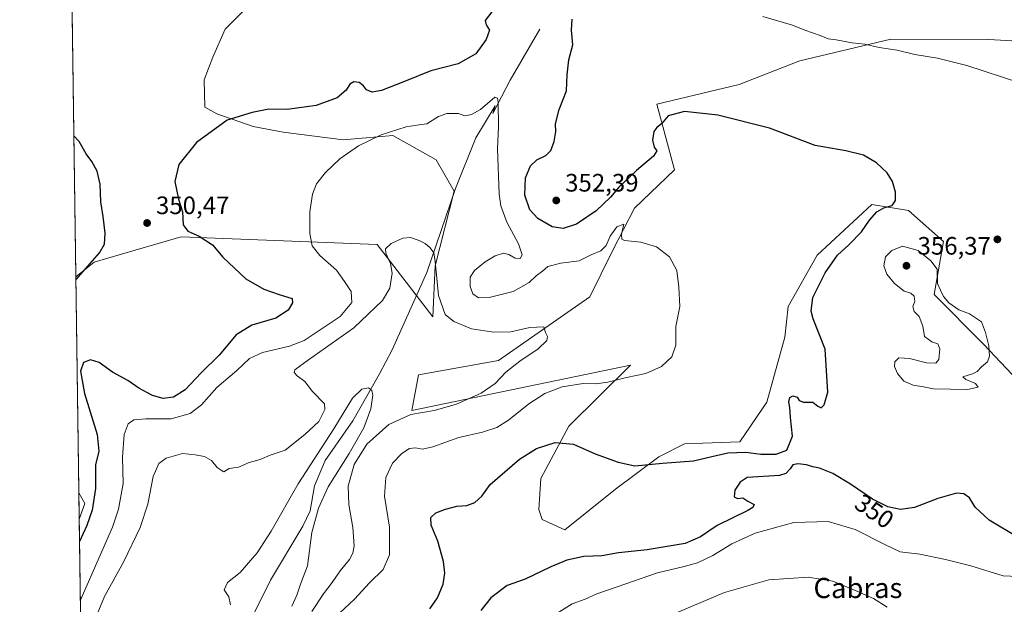
# Model space of a CAD drawing. Units: metres. Extents: x 597475 to 600929, y 4710609 to 4712971.
# Drawn here: x 597475 to 597866, y 4711198 to 4711431 of the extents above; entities that cross this region are included whole.
import ezdxf
from ezdxf.enums import TextEntityAlignment as Align

# ---------------------------------------------------------------- set-up
doc = ezdxf.new("R2010")
doc.units = ezdxf.units.M
doc.header["$MEASUREMENT"] = 0
for name, color, linetype, lineweight in [('Arbolado forestal CxS', 92, 'Continuous', 0), ('Comarca CxS', 21, 'Continuous', 0), ('Comunidad Autónoma CxS', 142, 'Continuous', 0), ('Corriente natural lineal', 142, 'Continuous', 13), ('Cultivos herbáceos CxS', 92, 'Continuous', 0), ('Curva de nivel maestra', 30, 'Continuous', 30), ('Curva de nivel normal', 30, 'Continuous', 0), ('Municipio CxS', 4, 'Continuous', 0), ('Núcleo urbano CxS', 7, 'Continuous', 0), ('Provincia CxS', 1, 'Continuous', 0), ('Punto de cota en terreno', 7, 'Continuous', 0), ('Rótulo de curva de nivel directora', 7, 'Continuous', 0), ('Rótulo de punto de cota en terreno', 7, 'Continuous', 0), ('Texto cartográfico', 7, 'Continuous', 0)]:
    doc.layers.add(name, color=color, linetype=linetype, lineweight=lineweight)
doc.styles.add('Style-Arial', font='txt')

# ---------------------------------------------------------------- blocks, each defined once
blk = doc.blocks.new('5PATER')
at = {"layer": 'Núcleo urbano CxS', "linetype": 'Continuous', "lineweight": 0}
h = blk.add_hatch(color=51, dxfattribs=at)
edge = h.paths.add_edge_path()
edge.add_ellipse((0, 0), major_axis=(-0.1095731443231308, -0.1110710700762829), ratio=0.9994222409660322, start_angle=0, end_angle=360)

msp = doc.modelspace()

# ---------------------------------------------------------------- linework, layer by layer
at = {"layer": 'Arbolado forestal CxS', "color": 92, "linetype": 'Continuous', "lineweight": 0, "extrusion": (-0.000166636133868787, 0.01188988529631263, 0.9999292989306992), "elevation": 56267.34848928472, "flags": 128}
msp.add_lwpolyline([(597498.3209637018, 4710906.75461555), (597497.1186937207, 4710992.533379008)], dxfattribs=at)
at = {"layer": 'Arbolado forestal CxS', "color": 92, "linetype": 'Continuous', "lineweight": 0, "extrusion": (-0.01270709500137337, -0.009078239858431777, 0.9998780502129743), "elevation": -50011.49993457703, "flags": 128}
msp.add_lwpolyline([(597454.4837327567, 4710982.880313223), (597456.7848236664, 4710978.590436445), (597454.6286416934, 4710972.45438359)], dxfattribs=at)
at = {"layer": 'Arbolado forestal CxS', "color": 92, "linetype": 'Continuous', "lineweight": 0, "extrusion": (0.002604385575360771, -0.185814710335671, 0.9825813506263213), "elevation": -873515.5561335277, "flags": 128}
msp.add_lwpolyline([(663466.0511033253, 4620382.30315718), (663466.0511033253, 4620551.700985354)], dxfattribs=at)
at = {"layer": 'Arbolado forestal CxS', "color": 92, "linetype": 'Continuous', "lineweight": 0}
for points in [[(597500.9820999998, 4711049.3134, 320.5246000000043), (597498.4170000004, 4711232.340700001, 350.7091999999975), (597500.5723000001, 4711238.476500001, 350.792300000001), (597498.2708999999, 4711242.766200001, 350.801999999996), (597497.0687999995, 4711328.538899999, 349.7819000000018), (597504.3249000004, 4711334.4301, 350.0430999999954), (597520.6540999999, 4711339.1997, 350.8705000000046), (597538.9130999995, 4711344.5329, 350.5598999999929), (597616.7785999998, 4711341.433900001, 341.2880000000005), (597638.8992, 4711312.6647, 338.707699999999), (597639.7843000004, 4711333.023700001, 339.8119000000006), (597647.3058000002, 4711362.678500001, 341.8945999999996), (597640.2281, 4711375.0703, 343.0978999999934), (597622.9732999997, 4711384.808700001, 345.3904000000039), (597603.1993000006, 4711382.9669, 346.0565000000061), (597579.3816000001, 4711386.1361, 348.2449999999953), (597567.4364999998, 4711388.349099999, 349.4535999999935), (597553.0937000001, 4711393.349500001, 350.7988999999943), (597548.3196999999, 4711395.988299999, 351.1572000000015), (597547.9796000002, 4711406.8805, 351.9565000000002), (597551.4502999998, 4711415.904300001, 352.3745000000054), (597556.3095000006, 4711427.010299999, 353.4404000000068), (597564.6391000003, 4711435.3399, 354.9184999999998)], [(597564.6391000003, 4711435.3399, 354.9184999999998), (597556.3095000006, 4711427.010299999, 353.4404000000068), (597551.4502999998, 4711415.904300001, 352.3745000000054), (597547.9796000002, 4711406.8805, 351.9565000000002), (597548.3196999999, 4711395.988299999, 351.1572000000015), (597553.0937000001, 4711393.349500001, 350.7988999999943), (597567.4364999998, 4711388.349099999, 349.4535999999935), (597579.3816000001, 4711386.1361, 348.2449999999953), (597603.1993000006, 4711382.9669, 346.0565000000061), (597622.9732999997, 4711384.808700001, 345.3904000000039), (597640.2281, 4711375.0703, 343.0978999999934), (597647.3058000002, 4711362.678500001, 341.8945999999996), (597639.7843000004, 4711333.023700001, 339.8119000000006), (597638.8992, 4711312.6647, 338.707699999999), (597616.7785999998, 4711341.433900001, 341.2880000000005), (597538.9130999995, 4711344.5329, 350.5598999999929), (597520.6540999999, 4711339.1997, 350.8705000000046), (597504.3249000004, 4711334.4301, 350.0430999999954), (597497.0687999995, 4711328.538899999, 349.7819000000018)], [(597916.9151, 4711419.588500001, 358.6141999999964), (597859.6763000004, 4711422.8619, 356.6659000000073), (597820.7915000003, 4711423.058300001, 355.866200000004), (597784.5910999998, 4711414.419700001, 353.4410999999964), (597784.3024000004, 4711414.3509, 353.4247000000032), (597760.5683000004, 4711404.9669, 351.7652999999991), (597727.8271000005, 4711397.1995, 350.5638999999938), (597734.9055000005, 4711371.0865, 348.9505000000063), (597718.9715, 4711355.9297, 347.6812999999966), (597710.2235000003, 4711338.975099999, 345.186400000006), (597701.2811000004, 4711320.629899999, 342.9382000000041), (597665.0018999996, 4711295.4025, 339.0671000000002), (597633.1479000002, 4711289.6489, 336.9002999999939), (597630.5006999997, 4711275.425899999, 339.0657999999967), (597647.7472999999, 4711279.026500001, 339.4088999999949), (597717.4424999999, 4711293.493899999, 343.5433000000049), (597692.8743000003, 4711269.2893, 348.6538), (597681.8131999997, 4711248.487700001, 351.5369000000064), (597680.9287, 4711236.094699999, 352.0921999999992), (597682.2559000002, 4711232.110500001, 352.2687000000006), (597691.2478, 4711227.995300001, 352.5455999999977), (597711.4807000002, 4711244.215100001, 351.6812999999966), (597728.6880999999, 4711257.110900001, 349.091499999995), (597738.8860999999, 4711262.206700001, 348.3277999999991), (597760.8529000003, 4711263.070499999, 349.2203000000009), (597771.5641000001, 4711278.8453, 348.7277000000031), (597778.6266000001, 4711304.630100001, 348.6117999999988), (597779.9656999996, 4711316.7841, 348.6339000000008), (597791.5948999999, 4711337.256899999, 348.5175000000018), (597813.2279000003, 4711357.316099999, 349.1597000000039), (597827.7808999997, 4711354.9561, 350.742499999993), (597841.6860999997, 4711342.658500001, 352.6582000000053), (597838.0066999998, 4711321.523499999, 355.2406000000047), (597857.6725000005, 4711301.857100001, 355.5277999999962), (597869.0191000003, 4711289.769099999, 354.4585999999982)], [(597869.0191000003, 4711289.769099999, 354.4585999999982), (597857.6725000005, 4711301.857100001, 355.5277999999962), (597838.0066999998, 4711321.523499999, 355.2406000000047), (597841.6860999997, 4711342.658500001, 352.6582000000053), (597827.7808999997, 4711354.9561, 350.742499999993), (597813.2279000003, 4711357.316099999, 349.1597000000039), (597791.5948999999, 4711337.256899999, 348.5175000000018), (597779.9656999996, 4711316.7841, 348.6339000000008), (597778.6266000001, 4711304.630100001, 348.6117999999988), (597771.5641000001, 4711278.8453, 348.7277000000031), (597760.8529000003, 4711263.070499999, 349.2203000000009), (597738.8860999999, 4711262.206700001, 348.3277999999991), (597728.6880999999, 4711257.110900001, 349.091499999995), (597711.4807000002, 4711244.215100001, 351.6812999999966), (597691.2478, 4711227.995300001, 352.5455999999977), (597682.2559000002, 4711232.110500001, 352.2687000000006), (597680.9287, 4711236.094699999, 352.0921999999992), (597681.8131999997, 4711248.487700001, 351.5369000000064), (597692.8743000003, 4711269.2893, 348.6538), (597717.4424999999, 4711293.493899999, 343.5433000000049), (597647.7472999999, 4711279.026500001, 339.4088999999949), (597630.5006999997, 4711275.425899999, 339.0657999999967), (597633.1479000002, 4711289.6489, 336.9002999999939), (597665.0018999996, 4711295.4025, 339.0671000000002), (597701.2811000004, 4711320.629899999, 342.9382000000041), (597710.2235000003, 4711338.975099999, 345.186400000006), (597718.9715, 4711355.9297, 347.6812999999966), (597734.9055000005, 4711371.0865, 348.9505000000063), (597727.8271000005, 4711397.1995, 350.5638999999938), (597760.5683000004, 4711404.9669, 351.7652999999991), (597784.3024000004, 4711414.3509, 353.4247000000032), (597784.5910999998, 4711414.419700001, 353.4410999999964), (597820.7915000003, 4711423.058300001, 355.866200000004), (597859.6763000004, 4711422.8619, 356.6659000000073), (597916.9151, 4711419.588500001, 358.6141999999964)]]:
    msp.add_polyline3d(points, dxfattribs=at)
at = {"layer": 'Comarca CxS', "color": 21, "linetype": 'Continuous', "lineweight": 0, "flags": 128}
msp.add_lwpolyline([(600025.9430505977, 4710645.146159101), (597507.1500007331, 4710609.21998287), (597482.7120594509, 4712352.922120166), (597474.7300007319, 4712922.459982846), (600894.9600007578, 4712971.269982844), (600923.0346989633, 4711036.691620561), (600908.0660000006, 4711027.913000001), (600850.1079999999, 4710993.92), (600872.3530000005, 4710937.941000001), (600825.6260000004, 4710837.993000002), (600823.3260000005, 4710656.595000001), (600823.326231418, 4710656.519435153)], close=True, dxfattribs=at)
at = {"layer": 'Comunidad Autónoma CxS', "color": 142, "linetype": 'Continuous', "lineweight": 0, "flags": 128}
msp.add_lwpolyline([(600025.9430505977, 4710645.146159101), (597507.1500007331, 4710609.21998287), (597482.7120594509, 4712352.922120166), (597474.7300007319, 4712922.459982846), (600894.9600007578, 4712971.269982844), (600923.0346989633, 4711036.691620561), (600928.530000758, 4710658.019982869), (600823.326231418, 4710656.519435153)], close=True, dxfattribs=at)
at = {"layer": 'Corriente natural lineal', "color": 142, "linetype": 'Continuous', "lineweight": 13}
msp.add_polyline3d([(597681.3400999998, 4711426.9901, 348.1199000000051), (597669.6001000004, 4711406.710100001, 346.168399999995), (597662.7001, 4711393.470100001, 344.5262999999977), (597663.6601, 4711396.590100001, 345.1964000000008), (597655.9401000004, 4711383.8201, 343.3371999999945), (597647.8501000004, 4711363.640100001, 341.9695000000065), (597636.5000999998, 4711330.350099999, 339.3380000000034), (597622.6700999998, 4711299.610099999, 336.4361000000063), (597617.6501000002, 4711290.0601, 335.6652999999933), (597607.0401, 4711271.4101, 335.5835999999982), (597596.1001000004, 4711255.5601, 335.7103000000061), (597591.8201000001, 4711245.4801, 336.1875), (597590.0601000005, 4711235.600099999, 335.9459000000061), (597587.2100999998, 4711229.460100001, 335.2106000000058), (597574.4001000002, 4711208.100099999, 331.8139999999985), (597560.8601000002, 4711180.7601, 331.2860999999975)], dxfattribs=at)
at = {"layer": 'Cultivos herbáceos CxS', "color": 92, "linetype": 'Continuous', "lineweight": 0, "extrusion": (0.0004862062450049358, -0.03469292032099189, 0.9993979011800498), "elevation": -162809.667503168, "flags": 128}
msp.add_lwpolyline([(663459.1454691429, 4699673.865851431), (663459.1454691428, 4699923.26688934)], dxfattribs=at)
at = {"layer": 'Cultivos herbáceos CxS', "color": 92, "linetype": 'Continuous', "lineweight": 0, "extrusion": (0.0001247101852253629, -0.008899151542166101, 0.9999603939902817), "elevation": -41500.76110219175, "flags": 128}
msp.add_lwpolyline([(597498.3685145545, 4711049.56837677), (597498.2224029825, 4711059.994289618)], dxfattribs=at)
at = {"layer": 'Cultivos herbáceos CxS', "color": 92, "linetype": 'Continuous', "lineweight": 0, "extrusion": (-0.01270709500137337, -0.009078239858431777, 0.9998780502129743), "elevation": -50011.49993457703, "flags": 128}
msp.add_lwpolyline([(597454.4837327567, 4710982.880313223), (597456.7848236664, 4710978.590436445), (597454.6286416934, 4710972.45438359)], dxfattribs=at)
at = {"layer": 'Cultivos herbáceos CxS', "color": 92, "linetype": 'Continuous', "lineweight": 0}
for points in [[(597564.6391000003, 4711435.3399, 354.9184999999998), (597556.3095000006, 4711427.010299999, 353.4404000000068), (597551.4502999998, 4711415.904300001, 352.3745000000054), (597547.9796000002, 4711406.8805, 351.9565000000002), (597548.3196999999, 4711395.988299999, 351.1572000000015), (597553.0937000001, 4711393.349500001, 350.7988999999943), (597567.4364999998, 4711388.349099999, 349.4535999999935), (597579.3816000001, 4711386.1361, 348.2449999999953), (597603.1993000006, 4711382.9669, 346.0565000000061), (597622.9732999997, 4711384.808700001, 345.3904000000039), (597640.2281, 4711375.0703, 343.0978999999934), (597647.3058000002, 4711362.678500001, 341.8945999999996), (597639.7843000004, 4711333.023700001, 339.8119000000006), (597638.8992, 4711312.6647, 338.707699999999), (597616.7785999998, 4711341.433900001, 341.2880000000005), (597538.9130999995, 4711344.5329, 350.5598999999929), (597520.6540999999, 4711339.1997, 350.8705000000046), (597504.3249000004, 4711334.4301, 350.0430999999954), (597497.0687999995, 4711328.538899999, 349.7819000000018), (597493.4988000002, 4711583.266600001, 358.6517000000022)], [(597564.6391000003, 4711435.3399, 354.9184999999998), (597556.3095000006, 4711427.010299999, 353.4404000000068), (597551.4502999998, 4711415.904300001, 352.3745000000054), (597547.9796000002, 4711406.8805, 351.9565000000002), (597548.3196999999, 4711395.988299999, 351.1572000000015), (597553.0937000001, 4711393.349500001, 350.7988999999943), (597567.4364999998, 4711388.349099999, 349.4535999999935), (597579.3816000001, 4711386.1361, 348.2449999999953), (597603.1993000006, 4711382.9669, 346.0565000000061), (597622.9732999997, 4711384.808700001, 345.3904000000039), (597640.2281, 4711375.0703, 343.0978999999934), (597647.3058000002, 4711362.678500001, 341.8945999999996), (597639.7843000004, 4711333.023700001, 339.8119000000006), (597638.8992, 4711312.6647, 338.707699999999), (597616.7785999998, 4711341.433900001, 341.2880000000005), (597538.9130999995, 4711344.5329, 350.5598999999929), (597520.6540999999, 4711339.1997, 350.8705000000046), (597504.3249000004, 4711334.4301, 350.0430999999954), (597497.0687999995, 4711328.538899999, 349.7819000000018)], [(597869.0191000003, 4711289.769099999, 354.4585999999982), (597857.6725000005, 4711301.857100001, 355.5277999999962), (597838.0066999998, 4711321.523499999, 355.2406000000047), (597841.6860999997, 4711342.658500001, 352.6582000000053), (597827.7808999997, 4711354.9561, 350.742499999993), (597813.2279000003, 4711357.316099999, 349.1597000000039), (597791.5948999999, 4711337.256899999, 348.5175000000018), (597779.9656999996, 4711316.7841, 348.6339000000008), (597778.6266000001, 4711304.630100001, 348.6117999999988), (597771.5641000001, 4711278.8453, 348.7277000000031), (597760.8529000003, 4711263.070499999, 349.2203000000009), (597738.8860999999, 4711262.206700001, 348.3277999999991), (597728.6880999999, 4711257.110900001, 349.091499999995), (597711.4807000002, 4711244.215100001, 351.6812999999966), (597691.2478, 4711227.995300001, 352.5455999999977), (597682.2559000002, 4711232.110500001, 352.2687000000006), (597680.9287, 4711236.094699999, 352.0921999999992), (597681.8131999997, 4711248.487700001, 351.5369000000064), (597692.8743000003, 4711269.2893, 348.6538), (597717.4424999999, 4711293.493899999, 343.5433000000049), (597647.7472999999, 4711279.026500001, 339.4088999999949), (597630.5006999997, 4711275.425899999, 339.0657999999967), (597633.1479000002, 4711289.6489, 336.9002999999939), (597665.0018999996, 4711295.4025, 339.0671000000002), (597701.2811000004, 4711320.629899999, 342.9382000000041), (597710.2235000003, 4711338.975099999, 345.186400000006), (597718.9715, 4711355.9297, 347.6812999999966), (597734.9055000005, 4711371.0865, 348.9505000000063), (597727.8271000005, 4711397.1995, 350.5638999999938), (597760.5683000004, 4711404.9669, 351.7652999999991), (597784.3024000004, 4711414.3509, 353.4247000000032), (597784.5910999998, 4711414.419700001, 353.4410999999964), (597820.7915000003, 4711423.058300001, 355.866200000004), (597859.6763000004, 4711422.8619, 356.6659000000073), (597916.9151, 4711419.588500001, 358.6141999999964)], [(597869.0191000003, 4711289.769099999, 354.4585999999982), (597857.6725000005, 4711301.857100001, 355.5277999999962), (597838.0066999998, 4711321.523499999, 355.2406000000047), (597841.6860999997, 4711342.658500001, 352.6582000000053), (597827.7808999997, 4711354.9561, 350.742499999993), (597813.2279000003, 4711357.316099999, 349.1597000000039), (597791.5948999999, 4711337.256899999, 348.5175000000018), (597779.9656999996, 4711316.7841, 348.6339000000008), (597778.6266000001, 4711304.630100001, 348.6117999999988), (597771.5641000001, 4711278.8453, 348.7277000000031), (597760.8529000003, 4711263.070499999, 349.2203000000009), (597738.8860999999, 4711262.206700001, 348.3277999999991), (597728.6880999999, 4711257.110900001, 349.091499999995), (597711.4807000002, 4711244.215100001, 351.6812999999966), (597691.2478, 4711227.995300001, 352.5455999999977), (597682.2559000002, 4711232.110500001, 352.2687000000006), (597680.9287, 4711236.094699999, 352.0921999999992), (597681.8131999997, 4711248.487700001, 351.5369000000064), (597692.8743000003, 4711269.2893, 348.6538), (597717.4424999999, 4711293.493899999, 343.5433000000049), (597647.7472999999, 4711279.026500001, 339.4088999999949), (597630.5006999997, 4711275.425899999, 339.0657999999967), (597633.1479000002, 4711289.6489, 336.9002999999939), (597665.0018999996, 4711295.4025, 339.0671000000002), (597701.2811000004, 4711320.629899999, 342.9382000000041), (597710.2235000003, 4711338.975099999, 345.186400000006), (597718.9715, 4711355.9297, 347.6812999999966), (597734.9055000005, 4711371.0865, 348.9505000000063), (597727.8271000005, 4711397.1995, 350.5638999999938), (597760.5683000004, 4711404.9669, 351.7652999999991), (597784.3024000004, 4711414.3509, 353.4247000000032), (597784.5910999998, 4711414.419700001, 353.4410999999964), (597820.7915000003, 4711423.058300001, 355.866200000004), (597859.6763000004, 4711422.8619, 356.6659000000073), (597916.9151, 4711419.588500001, 358.6141999999964)]]:
    msp.add_polyline3d(points, dxfattribs=at)
msp.add_3dface([(597498.4170000004, 4711232.340700001, 350.7091999999975), (597498.2708999999, 4711242.766200001, 350.801999999996), (597500.5723000001, 4711238.476500001, 350.792300000001)], dxfattribs=at)
at = {"layer": 'Curva de nivel maestra', "color": 30, "linetype": 'Continuous', "lineweight": 30, "elevation": 350, "flags": 128}
for points in [[(597662.3200000003, 4711433.950099999), (597659.6600000003, 4711430.520099999), (597660.0899999999, 4711428.7401), (597661.3799999999, 4711426.5801), (597660.0700000003, 4711422.970100001), (597655.8899999997, 4711417.2601), (597648.9199999999, 4711413.210100001), (597638.0999999996, 4711410.420100001), (597627.6200000001, 4711406.210100001), (597618.4100000003, 4711402.6601), (597614.7100000001, 4711402.0001), (597612.4699999997, 4711402.9001), (597611.2999999998, 4711404.4801), (597609.6200000001, 4711405.870100001), (597607.4100000003, 4711406.100099999), (597605.8399999999, 4711405.140100001), (597604.4600000001, 4711402.720100001), (597600.8799999999, 4711399.7401), (597592.5700000003, 4711396.7301), (597581.0499999998, 4711395.090100001), (597573.7599999999, 4711395.1601), (597567.0899999999, 4711393.840100001), (597557.0899999999, 4711390.890100001), (597544.9800000006, 4711381.940099999), (597537.9900000002, 4711373.2501), (597536.3200000003, 4711366.450099999), (597537.7599999999, 4711359.450099999), (597539.3600000005, 4711354.380100001), (597539.7000000002, 4711349.190099999), (597541.5, 4711346.770099999), (597546.0300000003, 4711344.7501), (597551.3600000005, 4711341.270099999), (597555.4400000004, 4711336.450099999), (597564.5300000003, 4711327.8101), (597571.7000000002, 4711323.7401), (597577.7599999999, 4711321.550100001), (597582.9400000004, 4711320.0101), (597583.1100000005, 4711318.220100001), (597581.3799999999, 4711315.3101), (597576.4299999997, 4711312.220100001), (597566.9900000002, 4711309.4001), (597560.7000000002, 4711305.550100001), (597553.9299999997, 4711297.460100001), (597546.79, 4711290.460100001), (597540.4699999997, 4711283.720100001), (597535.8200000003, 4711280.710100001), (597531.79, 4711280.200099999), (597527.5099999999, 4711281.4001), (597522.0499999998, 4711284.4101), (597517.7400000002, 4711287.420100001), (597511.6299999999, 4711290.710100001), (597506.2400000002, 4711294.4801), (597502.8799999999, 4711295.640100001), (597500.1100000005, 4711294.5101), (597498.9299999997, 4711291.040100001), (597500.4100000003, 4711282.270099999), (597505.4600000001, 4711265.9101), (597506.1699999999, 4711259.2601), (597504.8799999999, 4711253.9101), (597504.8399999999, 4711244.460100001), (597503.5199999996, 4711235.9001), (597501.4400000004, 4711229.800100001), (597498.5422, 4711223.4058)], [(597637.5999999996, 4711196.6801), (597640.7199999997, 4711201.0601), (597642.9199999999, 4711206.4801), (597643.6600000003, 4711210.800100001), (597643.1299999999, 4711215.5101), (597640.7800000003, 4711223.5001), (597638.1699999999, 4711229.920100001), (597638.0599999996, 4711232.9101), (597640.0800000001, 4711234.7401), (597643.8899999997, 4711236.220100001), (597648.4400000004, 4711237.390100001), (597652.3600000005, 4711237.7401), (597655.5800000001, 4711238.920100001), (597658.2699999996, 4711241.460100001), (597661.6600000003, 4711246.120100001), (597673.2800000003, 4711256.100099999), (597680.0800000001, 4711260.4301), (597687.5099999999, 4711262.690099999), (597694.6799999997, 4711262.0601), (597703.3200000003, 4711258.270099999), (597712.54, 4711254.920100001), (597719.0599999996, 4711253.460100001), (597730.0700000003, 4711254.600099999), (597742.4100000003, 4711255.460100001), (597749.7400000002, 4711257.2301), (597756.0599999996, 4711258.620100001), (597763.25, 4711258.920100001), (597769.1399999997, 4711258.140100001), (597775.25, 4711258.130100001), (597779.5199999996, 4711259.6601), (597781.7000000002, 4711265.270099999), (597780.9400000004, 4711272.700099999), (597780.6600000003, 4711276.6501), (597780.25, 4711278.9801), (597780.7100000001, 4711280.620100001), (597781.9100000003, 4711281.270099999), (597783.6100000005, 4711280.780099999), (597784.4400000004, 4711279.5001), (597786.1100000005, 4711278.840100001), (597789.7599999999, 4711278.8201), (597791.8399999999, 4711277.2401), (597793.1500000004, 4711276.5001), (597794.3200000003, 4711277.710100001), (597795.7800000003, 4711282.790100001), (597794.75, 4711299.8101), (597789.9500000002, 4711311.950099999), (597789.1600000003, 4711314.890100001), (597789.7599999999, 4711320.440099999), (597794.6799999997, 4711330.120100001), (597799.5999999996, 4711337.170100001), (597804.0999999996, 4711341.290100001), (597809.1500000004, 4711346.5001), (597812.2999999998, 4711351.0801), (597815.1900000004, 4711354.4101), (597818.0199999996, 4711355.9901), (597821.3300000001, 4711357.0001), (597822.6699999999, 4711358.960100001), (597822.6299999999, 4711362.190099999), (597821.5, 4711366.460100001), (597819.2800000003, 4711369.970100001), (597815.0499999998, 4711373.9301), (597809.8799999999, 4711376.9301), (597802.8899999997, 4711378.700099999), (597790.6799999997, 4711380.800100001), (597772.54, 4711387.6801), (597752.0999999996, 4711392.8101), (597738.8499999996, 4711394.2401), (597732.4100000003, 4711392.530099999), (597729.7400000002, 4711389.350099999), (597727.8799999999, 4711387.9801), (597726.6399999997, 4711386.3301), (597726.1200000001, 4711382.940099999), (597726.7800000003, 4711380.0701), (597727.8200000003, 4711378.6801), (597726.4699999997, 4711376.4801), (597719.7400000002, 4711370.860099999), (597712.8200000003, 4711364.340100001), (597709.4699999997, 4711360.2401), (597703.7400000002, 4711354.780099999), (597695.9100000003, 4711349.5601), (597690.6200000001, 4711347.7501), (597686.25, 4711348.4901), (597680.5499999998, 4711351.720100001), (597677.4400000004, 4711355.1601), (597675.4000000004, 4711361.0101), (597675.6799999997, 4711367.940099999), (597677.6799999997, 4711372.7401), (597680.1600000003, 4711375.050100001), (597683.7599999999, 4711376.770099999), (597685.7400000002, 4711378.8101), (597687.0800000001, 4711382.380100001), (597687.6699999999, 4711386.360099999), (597687.6200000001, 4711389.450099999), (597689.04, 4711395.110099999), (597691.9600000001, 4711402.460100001), (597692.1600000003, 4711408.850099999), (597692.9299999997, 4711414.790100001), (597694.4600000001, 4711420.770099999), (597693.9199999999, 4711426.5601), (597694.2400000002, 4711430.9801)], [(597497.0840999996, 4711327.445800001), (597497.1799999997, 4711327.530099999), (597506.5, 4711338.0801), (597508.4800000006, 4711341.590100001), (597508.6900000004, 4711345.9901), (597507.8399999999, 4711352.520099999), (597507.0099999999, 4711358.360099999), (597506.7400000002, 4711365.420100001), (597505.4500000002, 4711370.540100001), (597503.3700000001, 4711374.420100001), (597501.1699999999, 4711377.5101), (597498.3099999996, 4711382.380100001), (597496.2834999999, 4711384.566099999)], [(597872.0700000003, 4711224.630100001), (597859.8200000003, 4711231.850099999), (597854.2999999998, 4711237.050100001), (597852.0199999996, 4711240.7301), (597849.8200000003, 4711242.4101), (597846.8799999999, 4711242.590100001), (597839.4400000004, 4711240.5101), (597830.1600000003, 4711236.9001), (597824.6699999999, 4711236.100099999), (597819.6699999999, 4711237.1801), (597813.54, 4711240.210100001), (597804.8399999999, 4711246.210100001), (597797.7999999998, 4711250.440099999), (597792.5, 4711252.5601), (597789.7999999998, 4711253.040100001), (597787.3600000005, 4711253.840100001), (597783.8799999999, 4711254.340100001), (597781.8600000005, 4711253.9001), (597780.75, 4711252.3301), (597779.1500000004, 4711250.370100001), (597776.6299999999, 4711249.6801), (597763.7300000006, 4711248.9101), (597760.9600000001, 4711246.940099999), (597758.8399999999, 4711243.870100001), (597758.5800000001, 4711241.170100001), (597759.9000000004, 4711240.5601), (597762.0099999999, 4711240.7401), (597764.04, 4711239.380100001), (597766.5300000003, 4711238.170100001), (597766.0300000003, 4711236.9801), (597763.9600000001, 4711235.780099999), (597751.7599999999, 4711229.7501), (597745.1900000004, 4711225.200099999), (597739.0800000001, 4711222.620100001), (597724, 4711220.100099999), (597712.6500000004, 4711218.860099999), (597705.9699999997, 4711217.7301), (597698.8700000001, 4711217.470100001), (597692.1299999999, 4711216.030099999), (597685.7100000001, 4711213.3101), (597675.4900000002, 4711208.4001), (597668.3300000001, 4711205.9001), (597661.9199999999, 4711201.020099999), (597657.9800000006, 4711195.9801)]]:
    msp.add_lwpolyline(points, dxfattribs=at)
at = {"layer": 'Curva de nivel normal', "color": 30, "linetype": 'Continuous', "lineweight": 0, "flags": 128}
for points, elevation in [([(597872.0499999998, 4711405.620100001), (597850.9699999997, 4711412.590100001), (597839.3700000001, 4711415.4801), (597830.3399999999, 4711416.890100001), (597823.3799999999, 4711418.690099999), (597816.1600000003, 4711419.690099999), (597810.5199999996, 4711421.0101), (597805.4800000006, 4711421.520099999), (597799.0300000003, 4711422.7301), (597795.8799999999, 4711423.170100001), (597792.7400000002, 4711424.4801), (597786.6699999999, 4711426.5701), (597781.7800000003, 4711428.5801), (597770.0099999999, 4711432.0601)], 355), ([(597601.8300000001, 4711194.870100001), (597607.6900000004, 4711200.460100001), (597613.75, 4711207.030099999), (597619.1200000001, 4711212.2301), (597621.6600000003, 4711218.050100001), (597621.6100000005, 4711229.130100001), (597619.6100000005, 4711241.4801), (597620.1699999999, 4711248.860099999), (597622.8799999999, 4711254.4801), (597626.4900000002, 4711258.4301), (597629.5599999996, 4711260.360099999), (597631.9400000004, 4711260.670100001), (597634.7300000006, 4711260.120100001), (597638.8799999999, 4711261.0101), (597649.25, 4711264.690099999), (597658.6200000001, 4711266.870100001), (597664.3200000003, 4711268.7401), (597668.9100000003, 4711271.620100001), (597676.9900000002, 4711278.140100001), (597683.4100000003, 4711282.210100001), (597690.2699999996, 4711284.840100001), (597698.5199999996, 4711286.140100001), (597703.6799999997, 4711286.0701), (597708.4100000003, 4711286.6801), (597715.7400000002, 4711288.5701), (597723.4500000002, 4711290.210100001), (597729.6600000003, 4711292.9801), (597733.7999999998, 4711296.790100001), (597735.4400000004, 4711301.460100001), (597735.4100000003, 4711308.790100001), (597737, 4711316.790100001), (597736.5599999996, 4711324.530099999), (597735.75, 4711331.110099999), (597732.8300000001, 4711336.5601), (597727.7699999996, 4711340.540100001), (597721.4400000004, 4711342.350099999), (597714.9900000002, 4711343.0801), (597713.9699999997, 4711343.5601), (597713.7800000003, 4711345.4801), (597714.7800000003, 4711349.5601), (597712, 4711348.4301), (597709.3300000001, 4711344.7601), (597707.7000000002, 4711341.0701), (597705.6500000004, 4711338.9001), (597701.7999999998, 4711337.270099999), (597696.9800000006, 4711334.9901), (597689.7000000002, 4711334.030099999), (597684.4800000006, 4711332.690099999), (597682.4299999997, 4711330.840100001), (597679.9100000003, 4711328.9801), (597677.0800000001, 4711326.360099999), (597670.75, 4711322.7301), (597661.2800000003, 4711320.3301), (597657.0199999996, 4711320.2401), (597654.7999999998, 4711321.840100001), (597653.6799999997, 4711324.780099999), (597653.6600000003, 4711328.4101), (597655.4600000001, 4711331.120100001), (597659.6100000005, 4711334.530099999), (597663.6600000003, 4711336.920100001), (597666.8899999997, 4711337.9801), (597669.0199999996, 4711337.530099999), (597671.5899999999, 4711336.050100001), (597673.5700000003, 4711335.920100001), (597674.3899999997, 4711337.280099999), (597672.9500000002, 4711341.7601), (597668.2000000002, 4711350.370100001), (597665.8799999999, 4711356.850099999), (597665.1900000004, 4711361.4301), (597664.4900000002, 4711379.450099999), (597664.9000000004, 4711388.340100001), (597664.8499999996, 4711397.940099999), (597664.5599999996, 4711399.540100001), (597663.4699999997, 4711400.050100001), (597657.75, 4711395.110099999), (597654.2300000006, 4711393.0601), (597651.5199999996, 4711392.550100001), (597649.0199999996, 4711393.530099999), (597644.4199999999, 4711393.470100001), (597641.0800000001, 4711392.2401), (597636.4199999999, 4711389.4301), (597633.3899999997, 4711389.050100001), (597628.3200000003, 4711388.170100001), (597618.2800000003, 4711385.0601), (597609.2999999998, 4711380.640100001), (597601.9699999997, 4711375.450099999), (597596.1900000004, 4711370.110099999), (597592.6900000004, 4711365.5701), (597591.0599999996, 4711361.4101), (597590.0300000003, 4711354.390100001), (597589.9400000004, 4711345.800100001), (597590.9000000004, 4711340.940099999), (597593.9000000004, 4711337.090100001), (597600.6100000005, 4711331.300100001), (597603.8200000003, 4711326.700099999), (597606.3600000005, 4711322.7301), (597606.7400000002, 4711318.3301), (597602.0999999996, 4711312.880100001), (597587.7100000001, 4711303.3301), (597581.9100000003, 4711301.020099999), (597571.1699999999, 4711298.520099999), (597566.0199999996, 4711296.190099999), (597560.9800000006, 4711291.420100001), (597553.0899999999, 4711284.610099999), (597546.9000000004, 4711277.700099999), (597542.4900000002, 4711274.220100001), (597534.9400000004, 4711272.200099999), (597524.8499999996, 4711272.210100001), (597520.0300000003, 4711271.780099999), (597517.8200000003, 4711270.190099999), (597516.2300000006, 4711265.950099999), (597515.6299999999, 4711256.970100001), (597515.8799999999, 4711246.5001), (597514.0199999996, 4711236.270099999), (597511.5700000003, 4711229.110099999), (597499.0999999996, 4711200.7401), (597498.8685, 4711200.122199999)], 345), ([(597590.75, 4711195.590100001), (597595.3899999997, 4711202.6501), (597598.9199999999, 4711207.0701), (597602.0599999996, 4711211.770099999), (597605.7199999997, 4711216.290100001), (597607.1200000001, 4711218.800100001), (597607.5800000001, 4711221.7501), (597607.1100000005, 4711228.9301), (597605.4400000004, 4711238.0801), (597605.1600000003, 4711245.380100001), (597607.5499999998, 4711253.970100001), (597612.6699999999, 4711262.1501), (597621.4400000004, 4711269.9001), (597630.0899999999, 4711273.860099999), (597639.4199999999, 4711275.470100001), (597648.3099999996, 4711278.020099999), (597658, 4711282.420100001), (597663.6500000004, 4711286.1801), (597667.9000000004, 4711290.7401), (597673.3600000005, 4711295.0801), (597680.6900000004, 4711299.9801), (597684.0899999999, 4711303.2601), (597684.3799999999, 4711304.8201), (597683.5800000001, 4711306.4801), (597682.9800000006, 4711308.690099999), (597677.4500000002, 4711308.5001), (597669.8200000003, 4711306.790100001), (597663.1299999999, 4711306.5601), (597654.1900000004, 4711307.9901), (597647.2599999999, 4711310.860099999), (597643.75, 4711313.5801), (597641.1699999999, 4711321.220100001), (597639.7599999999, 4711334.7301), (597639.2599999999, 4711338.120100001), (597637.8200000003, 4711340.130100001), (597635.75, 4711341.860099999), (597633.4199999999, 4711343.0601), (597630.0300000003, 4711344.220100001), (597626.8799999999, 4711344.020099999), (597622.3600000005, 4711341.8201), (597620.0700000003, 4711339.710100001), (597620.1399999997, 4711337.950099999), (597622.0999999996, 4711333.9101), (597622.7300000006, 4711329.9801), (597621.7300000006, 4711324.110099999), (597618.8099999996, 4711319.2301), (597607.5199999996, 4711308.340100001), (597589.4199999999, 4711295.670100001), (597584.0599999996, 4711291.590100001), (597583.7599999999, 4711290.550100001), (597584.9400000004, 4711289.300100001), (597587.9800000006, 4711287.0101), (597591, 4711283.030099999), (597595.8799999999, 4711278.1501), (597595.9100000003, 4711275.8201), (597593.5800000001, 4711271.090100001), (597587.9699999997, 4711265.950099999), (597580.2300000006, 4711259.700099999), (597574.2300000006, 4711257.7301), (597570.3099999996, 4711255.950099999), (597565.9000000004, 4711254.790100001), (597561.7100000001, 4711252.950099999), (597557.8899999997, 4711252.360099999), (597555.8799999999, 4711251.1601), (597554.7100000001, 4711251.700099999), (597553.1600000003, 4711252.860099999), (597550.8799999999, 4711255.5801), (597548.2100000001, 4711257.2401), (597544.4699999997, 4711257.8301), (597539.4699999997, 4711258.4001), (597532.8799999999, 4711256.4801), (597530, 4711254.360099999), (597527.7599999999, 4711249.1801), (597525.6600000003, 4711238.2501), (597522.54, 4711228.960100001), (597516.0700000003, 4711215.440099999), (597508.4600000001, 4711201.5001), (597503.4900000002, 4711189.700099999)], 340), ([(597825.4500000002, 4711340.780099999), (597821.2599999999, 4711339.0001), (597818.7000000002, 4711336.5701), (597818, 4711332.9101), (597819.2400000002, 4711329.620100001), (597822.2400000002, 4711325.950099999), (597826.1600000003, 4711322.890100001), (597828.6900000004, 4711322.0801), (597830.0300000003, 4711320.9301), (597830.3300000001, 4711318.850099999), (597829.5899999999, 4711316.790100001), (597830.0499999998, 4711314.860099999), (597832.0199999996, 4711312.7601), (597833.5499999998, 4711308.960100001), (597834.1600000003, 4711304.9001), (597837.1500000004, 4711302.770099999), (597839.4500000002, 4711301.940099999), (597840.2100000001, 4711300.0101), (597839.9199999999, 4711295.700099999), (597838.7400000002, 4711294.290100001), (597834.9400000004, 4711294.4301), (597828.2400000002, 4711296.200099999), (597823.9299999997, 4711296.4301), (597822.3600000005, 4711294.840100001), (597822.2400000002, 4711292.890100001), (597823.4600000001, 4711290.200099999), (597825.9800000006, 4711287.190099999), (597829.7300000006, 4711285.5601), (597833.7199999997, 4711284.9301), (597837.7199999997, 4711284.020099999), (597851.2800000003, 4711283.770099999), (597855.5599999996, 4711284.780099999), (597854.3799999999, 4711286.170100001), (597850.5300000003, 4711287.7601), (597849.4299999997, 4711288.790100001), (597853.2800000003, 4711290.030099999), (597855.0899999999, 4711290.9801), (597856.8300000001, 4711292.790100001), (597859.2599999999, 4711294.790100001), (597860.0599999996, 4711297.120100001), (597859.7400000002, 4711301.120100001), (597858.3799999999, 4711306.460100001), (597856.79, 4711310.7301), (597852.0899999999, 4711313.9301), (597847.8200000003, 4711315.5001), (597843.8799999999, 4711318.290100001), (597841.7599999999, 4711320.8301), (597840.4699999997, 4711323.340100001), (597839.29, 4711325.920100001), (597839.1600000003, 4711331.700099999), (597836.7100000001, 4711334.9101), (597831.6600000003, 4711339.030099999), (597825.4500000002, 4711340.780099999)], 355), ([(597582.7800000003, 4711197.6801), (597584.8499999996, 4711202.110099999), (597586.2699999996, 4711206.450099999), (597589, 4711213.780099999), (597590.7599999999, 4711226.970100001), (597593.5, 4711236.600099999), (597597.2699999996, 4711245.140100001), (597605.6100000005, 4711258.380100001), (597611.4299999997, 4711268.630100001), (597614.2800000003, 4711276.090100001), (597615.0700000003, 4711281.540100001), (597614.6200000001, 4711283.4001), (597613.3499999996, 4711284.5001), (597610.6399999997, 4711283.920100001), (597606.9000000004, 4711280.360099999), (597599.5499999998, 4711268.2301), (597585.3700000001, 4711246.3301), (597574.6399999997, 4711227.540100001), (597569.1299999999, 4711218.9101), (597562.25, 4711211.130100001), (597557.2599999999, 4711207.0601), (597555.9900000002, 4711204.2401), (597557.8099999996, 4711201.360099999), (597558.4400000004, 4711198.200099999)], 335), ([(597876.9500000002, 4711209.280099999), (597865.3700000001, 4711209.7401), (597852.5700000003, 4711213.790100001), (597842.5599999996, 4711216.2601), (597832.3399999999, 4711218.420100001), (597824.54, 4711219.280099999), (597818.4600000001, 4711222.220100001), (597806.6600000003, 4711228.1601), (597795.9299999997, 4711231.360099999), (597782.2699999996, 4711231.0101), (597766.9600000001, 4711226.700099999), (597757.6600000003, 4711222.520099999), (597750.0599999996, 4711217.840100001), (597744.0199999996, 4711214.960100001), (597738.7300000006, 4711213.440099999), (597728.0700000003, 4711210.9101), (597712.0700000003, 4711205.340100001), (597704.0700000003, 4711202.6601), (597699.4100000003, 4711200.5601), (597694.2400000002, 4711198.6601), (597685.7400000002, 4711193.290100001)], 345), ([(597819.3700000001, 4711197.280099999), (597813.9800000006, 4711200.720100001), (597807.2599999999, 4711203.670100001), (597797.75, 4711207.640100001), (597787.9699999997, 4711209.290100001), (597772.4000000004, 4711208.140100001), (597754.7300000006, 4711203.210100001), (597729.0700000003, 4711192.3301)], 340)]:
    msp.add_lwpolyline(points, dxfattribs=dict(at, elevation=elevation))
at = {"layer": 'Municipio CxS', "color": 4, "linetype": 'Continuous', "lineweight": 0, "flags": 128}
msp.add_lwpolyline([(600025.9430505977, 4710645.146159101), (597507.1500007331, 4710609.21998287), (597482.7120594509, 4712352.922120166)], dxfattribs=at)
at = {"layer": 'Provincia CxS', "color": 1, "linetype": 'Continuous', "lineweight": 0, "flags": 128}
msp.add_lwpolyline([(600025.9430505977, 4710645.146159101), (597507.1500007331, 4710609.21998287), (597482.7120594509, 4712352.922120166), (597474.7300007319, 4712922.459982846), (600894.9600007578, 4712971.269982844), (600923.0346989633, 4711036.691620561), (600928.530000758, 4710658.019982869), (600823.326231418, 4710656.519435153)], close=True, dxfattribs=at)

# ---------------------------------------------------------------- block references
at = {"layer": 'Punto de cota en terreno', "color": 7, "linetype": 'Continuous', "lineweight": 0, "xscale": 10, "yscale": 10, "zscale": 10}
for p in [(597687.8899999997, 4711358.949999999, 352.3899999999995), (597525.3499999996, 4711349.980000001, 350.4700000000012), (597863.1200000001, 4711343.49, 353.1199999999953), (597827, 4711333, 356.3699999999953)]:
    msp.add_blockref('5PATER', p, dxfattribs=at)

# ---------------------------------------------------------------- texts
at = {"layer": 'Rótulo de curva de nivel directora', "color": 7, "linetype": 'Continuous', "lineweight": 0, "style": 'Style-Arial'}
msp.add_text('350', height=7.000000000000002, rotation=325.407775410392, dxfattribs=at).set_placement((597814.2697003373, 4711235.424665294), align=Align.MIDDLE_CENTER)
at = {"layer": 'Rótulo de punto de cota en terreno', "color": 7, "linetype": 'Continuous', "lineweight": 0, "style": 'Style-Arial'}
for s, p in [('352,39', (597691.4177999999, 4711362.477800001)), ('350,47', (597528.8777999999, 4711353.5078)), ('356,37', (597831.4096999997, 4711337.409700001))]:
    msp.add_text(s, height=7.000000000000002, dxfattribs=at).set_placement(p)
at = {"layer": 'Texto cartográfico', "color": 7, "linetype": 'Continuous', "lineweight": 0, "style": 'Style-Arial'}
msp.add_text('Cabras', height=8, dxfattribs=at).set_placement((597807.7347951217, 4711204.930149999), align=Align.MIDDLE_CENTER)

doc.saveas('drawing.dxf')
